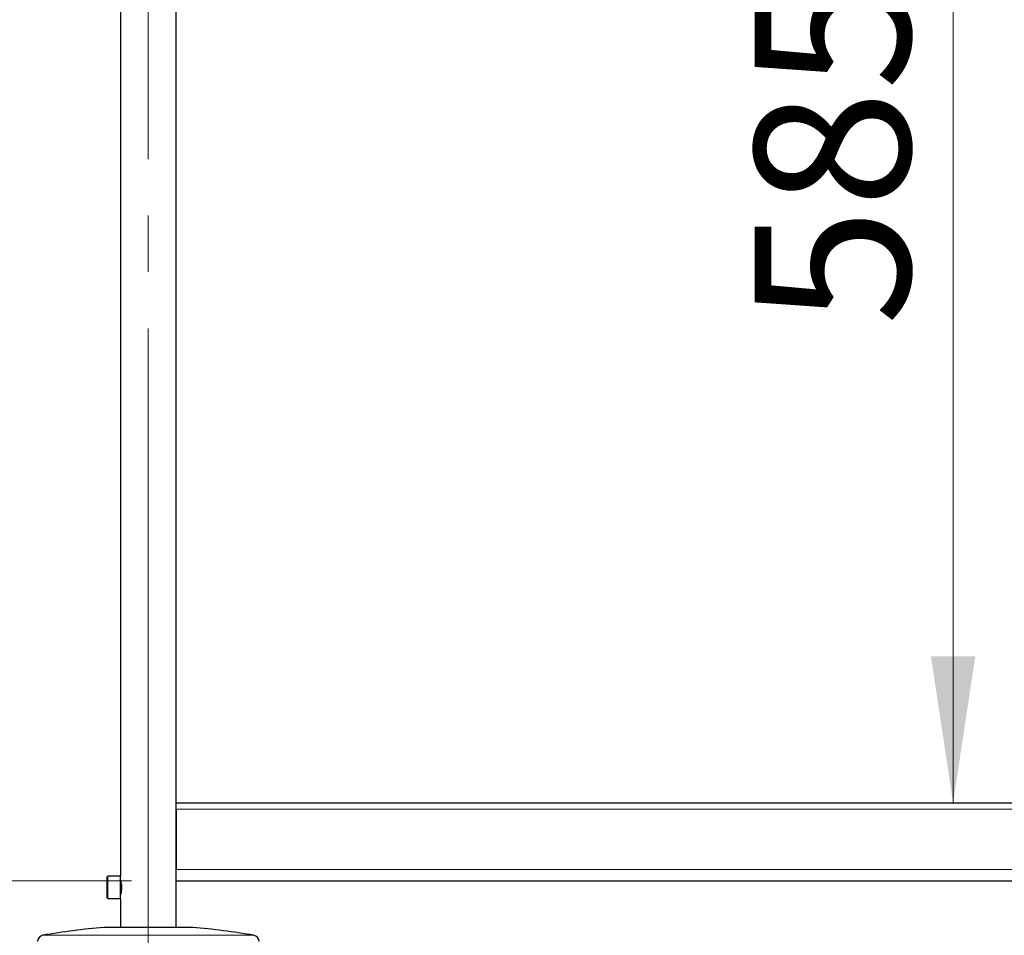
# Model space of a CAD drawing. Units: millimetres. Extents: x 0 to 210, y 0 to 297.
# Drawn here: x 123 to 145, y 209 to 230 of the extents above; entities that cross this region are included whole.
import ezdxf

# ---------------------------------------------------------------- set-up
doc = ezdxf.new("R2010")
doc.units = ezdxf.units.MM
doc.linetypes.add('SLD-Durchgehend', pattern=[0])
doc.linetypes.add('SLD-Punktstrich', pattern=[19.05, 15.24, -1.27, 1.27, -1.27])
doc.styles.add('SLDTEXTSTYLE0', font='GOTHIC.TTF', dxfattribs={"width": 0.913})
doc.dimstyles.new('SLDDIMSTYLE1', dxfattribs={"dimtxt": 3.5, "dimasz": 3.302, "dimexe": 0, "dimexo": 0.0625, "dimgap": 0.875, "dimtad": 1, "dimlfac": 20, "dimrnd": 1e-09, "dimzin": 12, "dimdsep": 46, "dimtxsty": 'SLDTEXTSTYLE0', "dimsah": 1, "dimcen": 0.09, "dimadec": 0, "dimazin": 3, "dimtfac": 1, "dimtofl": 0, "dimtmove": 0, "dimatfit": 3, "dimfxl": 1, "dimfrac": 2, "dimtolj": 1, "dimtzin": 12, "dimarcsym": 0})
doc.dimstyles.new('SLDDIMSTYLE3', dxfattribs={"dimtxt": 3.5, "dimasz": 3.302, "dimexe": 0, "dimexo": 0.0625, "dimgap": 0.875, "dimtad": 1, "dimdec": 0, "dimlfac": 20, "dimrnd": 1e-09, "dimzin": 12, "dimdsep": 46, "dimtxsty": 'SLDTEXTSTYLE0', "dimsah": 1, "dimcen": 0.09, "dimadec": 0, "dimazin": 3, "dimtol": 1, "dimtp": 3, "dimtm": 3, "dimtfac": 1, "dimtdec": 0, "dimtmove": 0, "dimatfit": 0, "dimfxl": 1, "dimfrac": 2, "dimtolj": 1, "dimarcsym": 0})

# ---------------------------------------------------------------- blocks, each defined once
blk = doc.blocks.new('_D_4')
at = {"color": 7, "linetype": 'SLD-Durchgehend', "lineweight": 0}
blk.add_line((143.618, 241.538), (143.618, 212.288), dxfattribs=at)
at = {"color": 7, "linetype": 'SLD-Durchgehend', "lineweight": 18}
for points in [[(143.618, 241.538), (143.118, 238.236), (144.118, 238.236)], [(143.618, 212.288), (144.118, 215.59), (143.118, 215.59)]]:
    blk.add_solid(points, dxfattribs=at)
at = {"color": 7, "linetype": 'SLD-Durchgehend', "lineweight": 18, "insert": (139.148, 223.034), "char_height": 3.5, "attachment_point": 1, "rotation": 90, "style": 'SLDTEXTSTYLE0'}
blk.add_mtext('585', dxfattribs=at)
blk = doc.blocks.new('_D_5')
at = {"color": 7, "linetype": 'SLD-Durchgehend', "lineweight": 0}
for p, q in [((112.453, 210.538), (112.453, 227.653)), ((125.115, 210.538), (111.453, 210.538)), ((112.453, 200.776), (112.453, 210.538)), ((126.49, 200.776), (111.453, 200.776)), ((112.453, 200.776), (112.453, 194.426))]:
    blk.add_line(p, q, dxfattribs=at)
at = {"color": 7, "linetype": 'SLD-Durchgehend', "lineweight": 18}
for points in [[(112.453, 210.538), (112.953, 213.84), (111.953, 213.84)], [(112.453, 200.776), (111.953, 197.474), (112.953, 197.474)]]:
    blk.add_solid(points, dxfattribs=at)
at = {"color": 7, "linetype": 'SLD-Durchgehend', "lineweight": 18, "char_height": 3.5, "attachment_point": 1, "rotation": 90, "style": 'SLDTEXTSTYLE0'}
for s, insert in [(' ±3', (107.983, 221.212)), ('195', (107.983, 213.454))]:
    blk.add_mtext(s, dxfattribs=dict(at, insert=insert))

msp = doc.modelspace()

# ---------------------------------------------------------------- linework, layer by layer
at = {"color": 7, "linetype": 'SLD-Punktstrich', "lineweight": 18}
msp.add_line((125.49009, 207.73218), (125.49009, 246.66343), dxfattribs=at)
at = {"color": 7, "linetype": 'SLD-Durchgehend', "lineweight": 25}
for p, q in [((124.86509, 244.66343), (124.86509, 210.63843)), ((126.11509, 209.48843), (126.11509, 244.66343)), ((126.11509, 212.28843), (164.86509, 212.28843)), ((126.11509, 212.14843), (126.11509, 210.78843)), ((124.56509, 210.15093), (124.56509, 210.62593)), ((124.86509, 210.63843), (124.57759, 210.63843)), ((124.86509, 210.13843), (124.86509, 210.63843)), ((124.87511, 210.53843), (124.86509, 210.53843)), ((126.11509, 210.53843), (164.86509, 210.53843)), ((124.57759, 210.13843), (124.86509, 210.13843)), ((124.86509, 210.23843), (124.87513, 210.23843)), ((124.86509, 210.13843), (124.86509, 209.48843)), ((126.49009, 209.48843), (124.49009, 209.48843))]:
    msp.add_line(p, q, dxfattribs=at)
at = {"color": 8, "linetype": 'SLD-Durchgehend', "lineweight": 18}
for p, q in [((126.11509, 212.14843), (164.86509, 212.14843)), ((126.11509, 210.78843), (164.86509, 210.78843)), ((124.57759, 210.13843), (124.57759, 210.63843)), ((123.11655, 209.30915), (127.86363, 209.30915))]:
    msp.add_line(p, q, dxfattribs=at)
at = {"color": 7, "linetype": 'SLD-Durchgehend', "lineweight": 25}
for centre, radius, start, end in [((124.57759, 210.62593), 0.0125, 90, 180), ((124.57759, 210.15093), 0.0125, 180, 270), ((126.09887, 191.81149), 17.75, 95.20017, 99.672601), ((124.88131, 191.81149), 17.75, 80.327399, 84.79983), ((123.14175, 209.16128), 0.15, 99.672601, 177.374438), ((127.83842, 209.16128), 0.15, 2.625562, 80.327399)]:
    msp.add_arc(centre, radius, start, end, dxfattribs=at)
for points, knots in [([(124.89388, 210.38843), (124.89324, 210.40897), (124.89196, 210.45002), (124.8831, 210.50519), (124.87331, 210.54771), (124.86595, 210.57308), (124.86579, 210.57359), (124.86572, 210.5738)], [0, 0, 0, 0, 0.20818706, 0.41614129, 0.63007449, 0.84834155, 1, 1, 1, 1]), ([(124.86553, 210.20242), (124.86575, 210.20314), (124.86624, 210.20473), (124.87369, 210.2307), (124.88345, 210.27329), (124.89214, 210.32852), (124.89332, 210.36923), (124.89388, 210.38843)], [0, 0, 0, 0, 0.16981837, 0.37516991, 0.58713566, 0.80532014, 1, 1, 1, 1])]:
    msp.add_open_spline(points, degree=3, knots=knots, dxfattribs=at)

# ---------------------------------------------------------------- dimensions: what is measured, and where the dimension line sits
at = {"color": 7, "linetype": 'SLD-Durchgehend', "lineweight": 18}
for base, p1, p2, dimstyle, picture, middle in [((143.61839, 212.28843), (126.11509, 241.53843), (126.09921, 212.28843), 'SLDDIMSTYLE1', '_D_4', (143.61839, 226.91343)), ((112.45325, 210.53843), (127.49009, 200.77593), (126.11509, 210.53843), 'SLDDIMSTYLE3', '_D_5', (112.45325, 220.55366))]:
    dim = msp.add_linear_dim(base=base, p1=p1, p2=p2, angle=90, dimstyle=dimstyle, dxfattribs=at)
    dim.commit()
    dim.dimension.update_dxf_attribs({"geometry": picture, "text_midpoint": middle, "dimtype": 160})

doc.saveas('drawing.dxf')
